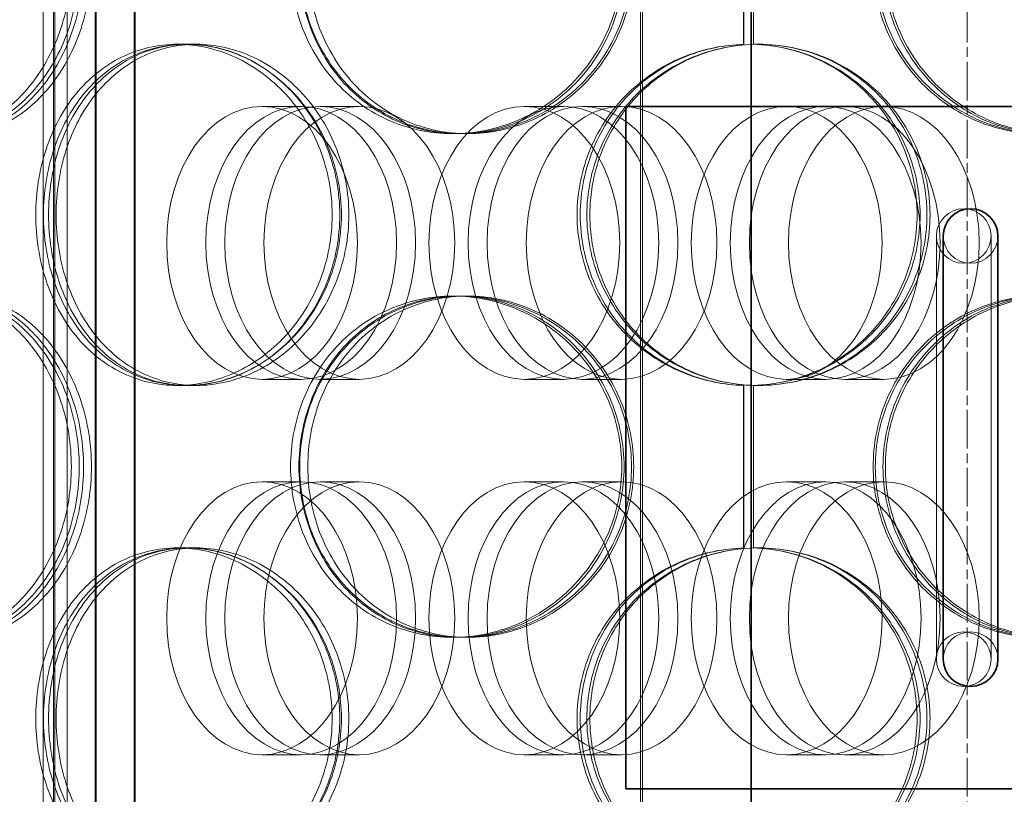
# Model space of a CAD drawing. Units: millimetres. Extents: x 251464 to 270265, y 160692 to 173972.
# Drawn here: x 258371 to 258515, y 170102 to 170215 of the extents above; entities that cross this region are included whole.
import ezdxf

# ---------------------------------------------------------------- set-up
doc = ezdxf.new("R2010")
doc.units = ezdxf.units.MM
doc.linetypes.add('CHAIN', pattern=[0.3543, 0.2362, -0.0295, 0.0591, -0.0295])
doc.linetypes.add('DASHED', pattern=[0])
for name, color, linetype, lineweight in [('Osa (ISO)', 1, 'Continuous', 9), ('Skrytá (ISO)', 1, 'DASHED', 18), ('Viditelná (ISO)', 7, 'Continuous', 35)]:
    doc.layers.add(name, color=color, linetype=linetype, lineweight=lineweight)

msp = doc.modelspace()

# ---------------------------------------------------------------- linework, layer by layer
at = {"layer": 'Osa (ISO)', "linetype": 'CHAIN', "ltscale": 23.990969}
msp.add_line((258510.04, 170718.91), (258510.04, 168424.88), dxfattribs=at)
at = {"layer": 'Skrytá (ISO)', "ltscale": 13.470572}
for p, q in [((258374.71, 169809.38), (258374.71, 170394.38)), ((258376.21, 169809.38), (258376.21, 170394.38))]:
    msp.add_line(p, q, dxfattribs=at)
at = {"layer": 'Skrytá (ISO)', "ltscale": 12.744466}
for p, q in [((258376.41, 169801.38), (258376.41, 170394.38)), ((258378.21, 169801.38), (258378.21, 170394.38))]:
    msp.add_line(p, q, dxfattribs=at)
at = {"layer": 'Skrytá (ISO)', "ltscale": 13.266875}
for p, q in [((258382.33, 170327.38), (258382.33, 169792.38)), ((258382.46, 169792.38), (258382.46, 170327.38)), ((258388.05, 170327.38), (258388.05, 169792.38)), ((258388.18, 169792.38), (258388.18, 170327.38))]:
    msp.add_line(p, q, dxfattribs=at)
at = {"layer": 'Skrytá (ISO)', "ltscale": 12.66464}
for p, q in [((258462.2, 170327.38), (258462.2, 169777.38)), ((258462.51, 170327.38), (258462.51, 169777.38)), ((258478.35, 169777.38), (258478.35, 170327.38)), ((258478.44, 169777.38), (258478.44, 170327.38))]:
    msp.add_line(p, q, dxfattribs=at)
at = {"layer": 'Skrytá (ISO)', "ltscale": 3.023337}
for p, q in [((258477.28, 170211.47), (258477.28, 170235.29)), ((258477.31, 170235.29), (258477.31, 170211.47)), ((258478.75, 170235.29), (258478.75, 170211.47)), ((258477.28, 170137.67), (258477.28, 170161.49)), ((258477.31, 170161.49), (258477.31, 170137.67)), ((258478.75, 170161.49), (258478.75, 170137.67))]:
    msp.add_line(p, q, dxfattribs=at)
at = {"layer": 'Skrytá (ISO)', "ltscale": 0.380655}
for p, q in [((258394.38, 170211.48), (258395.89, 170211.48)), ((258435.49, 170198.38), (258434.7, 170198.38)), ((258436.86, 170198.38), (258436.1, 170198.38)), ((258434.7, 170174.58), (258435.49, 170174.58)), ((258436.1, 170174.58), (258436.86, 170174.58)), ((258395.89, 170161.48), (258394.38, 170161.48)), ((258394.38, 170137.68), (258395.89, 170137.68)), ((258435.49, 170124.58), (258434.7, 170124.58)), ((258436.86, 170124.58), (258436.1, 170124.58))]:
    msp.add_line(p, q, dxfattribs=at)
at = {"layer": 'Skrytá (ISO)', "ltscale": 0.314446}
for p, q in [((258395.89, 170211.48), (258397.12, 170211.48)), ((258397.12, 170161.48), (258395.89, 170161.48)), ((258395.89, 170137.68), (258397.12, 170137.68))]:
    msp.add_line(p, q, dxfattribs=at)
at = {"layer": 'Skrytá (ISO)', "ltscale": 1.015247}
for p, q in [((258412.5, 170202.38), (258406.77, 170202.38)), ((258421.01, 170202.38), (258415.28, 170202.38)), ((258450.91, 170202.38), (258445.18, 170202.38)), ((258459.42, 170202.38), (258453.7, 170202.38)), ((258412.5, 170162.38), (258406.77, 170162.38)), ((258421.01, 170162.38), (258415.28, 170162.38)), ((258450.91, 170162.38), (258445.18, 170162.38)), ((258459.42, 170162.38), (258453.7, 170162.38)), ((258489.32, 170162.38), (258483.6, 170162.38)), ((258497.83, 170162.38), (258492.11, 170162.38)), ((258412.5, 170147.38), (258406.77, 170147.38)), ((258421.01, 170147.38), (258415.28, 170147.38)), ((258450.91, 170147.38), (258445.18, 170147.38)), ((258459.42, 170147.38), (258453.7, 170147.38)), ((258489.32, 170147.38), (258483.6, 170147.38)), ((258497.83, 170147.38), (258492.11, 170147.38)), ((258412.5, 170107.38), (258406.77, 170107.38)), ((258421.01, 170107.38), (258415.28, 170107.38)), ((258450.91, 170107.38), (258445.18, 170107.38)), ((258459.42, 170107.38), (258453.7, 170107.38)), ((258489.32, 170107.38), (258483.6, 170107.38)), ((258497.83, 170107.38), (258492.11, 170107.38))]:
    msp.add_line(p, q, dxfattribs=at)
at = {"layer": 'Skrytá (ISO)', "ltscale": 15.697836}
for p, q in [((258505.54, 170183.38), (258505.54, 170121.38)), ((258513.54, 170121.38), (258513.54, 170183.38))]:
    msp.add_line(p, q, dxfattribs=at)
at = {"layer": 'Skrytá (ISO)', "ltscale": 1.594803}
for centre, start, end in [((258509.54, 170183.38), 0, 180), ((258509.54, 170183.38), 180, 0), ((258510.54, 170183.38), 180, 0), ((258509.54, 170121.38), 0, 180), ((258510.54, 170121.38), 0, 180), ((258509.54, 170121.38), 180, 0)]:
    msp.add_arc(centre, 4, start, end, dxfattribs=at)
at = {"layer": 'Skrytá (ISO)', "ltscale": 13.503514}
for centre in [(258406.77, 170182.38), (258412.5, 170182.38), (258415.28, 170182.38), (258421.01, 170182.38), (258445.18, 170182.38), (258450.91, 170182.38), (258453.7, 170182.38), (258459.42, 170182.38), (258483.6, 170182.38), (258489.32, 170182.38), (258492.11, 170182.38), (258497.83, 170182.38), (258406.77, 170127.38), (258412.5, 170127.38), (258415.28, 170127.38), (258421.01, 170127.38), (258445.18, 170127.38), (258450.91, 170127.38), (258453.7, 170127.38), (258459.42, 170127.38), (258483.6, 170127.38), (258489.32, 170127.38), (258492.11, 170127.38), (258497.83, 170127.38)]:
    msp.add_ellipse(centre, major_axis=(0, 20), ratio=0.698415, dxfattribs=at)
at = {"layer": 'Skrytá (ISO)', "ltscale": 12.716372}
for points in [[(258378.84, 170223.38), (258378.84, 170220.1), (258378.31, 170216.83), (258376.3, 170210.79), (258374.82, 170208.01), (258371.2, 170203.38), (258369.06, 170201.53), (258364.52, 170199.03), (258362.12, 170198.38), (258357.47, 170198.38), (258355.22, 170199.03), (258351.18, 170201.53), (258349.4, 170203.38), (258346.48, 170208.01), (258345.35, 170210.79), (258343.84, 170216.83), (258343.45, 170220.1), (258343.45, 170226.65), (258343.84, 170229.92), (258345.35, 170235.97), (258346.48, 170238.74), (258349.4, 170243.37), (258351.18, 170245.22), (258355.22, 170247.73), (258357.47, 170248.38), (258362.12, 170248.38), (258364.52, 170247.73), (258369.06, 170245.22), (258371.2, 170243.37), (258374.82, 170238.74), (258376.3, 170235.97), (258378.31, 170229.92), (258378.84, 170226.65), (258378.84, 170223.38)], [(258344.31, 170223.38), (258344.31, 170220.1), (258344.7, 170216.83), (258346.23, 170210.79), (258347.37, 170208.01), (258350.32, 170203.38), (258352.13, 170201.53), (258356.2, 170199.03), (258358.48, 170198.38), (258363.17, 170198.38), (258365.58, 170199.03), (258370.16, 170201.53), (258372.31, 170203.38), (258375.96, 170208.01), (258377.45, 170210.79), (258379.47, 170216.83), (258380, 170220.1), (258380, 170226.65), (258379.47, 170229.92), (258377.45, 170235.97), (258375.96, 170238.74), (258372.31, 170243.37), (258370.16, 170245.22), (258365.58, 170247.73), (258363.17, 170248.38), (258358.48, 170248.38), (258356.2, 170247.73), (258352.13, 170245.22), (258350.32, 170243.37), (258347.37, 170238.74), (258346.23, 170235.97), (258344.7, 170229.92), (258344.31, 170226.65), (258344.31, 170223.38)], [(258459.45, 170223.38), (258459.45, 170220.1), (258458.79, 170216.83), (258456.29, 170210.79), (258454.43, 170208.01), (258449.82, 170203.38), (258447.07, 170201.53), (258441.1, 170199.03), (258437.89, 170198.38), (258431.52, 170198.38), (258428.36, 170199.03), (258422.57, 170201.53), (258419.95, 170203.38), (258415.6, 170208.01), (258413.88, 170210.79), (258411.55, 170216.83), (258410.95, 170220.1), (258410.95, 170226.65), (258411.55, 170229.92), (258413.88, 170235.97), (258415.6, 170238.74), (258419.95, 170243.37), (258422.57, 170245.22), (258428.36, 170247.73), (258431.52, 170248.38), (258437.89, 170248.38), (258441.1, 170247.73), (258447.07, 170245.22), (258449.82, 170243.37), (258454.43, 170238.74), (258456.29, 170235.97), (258458.79, 170229.92), (258459.45, 170226.65), (258459.45, 170223.38)], [(258412.28, 170223.38), (258412.28, 170220.1), (258412.88, 170216.83), (258415.21, 170210.79), (258416.94, 170208.01), (258421.31, 170203.38), (258423.94, 170201.53), (258429.74, 170199.03), (258432.91, 170198.38), (258439.29, 170198.38), (258442.51, 170199.03), (258448.49, 170201.53), (258451.25, 170203.38), (258455.87, 170208.01), (258457.72, 170210.79), (258460.23, 170216.83), (258460.88, 170220.1), (258460.88, 170226.65), (258460.23, 170229.92), (258457.72, 170235.97), (258455.87, 170238.74), (258451.25, 170243.37), (258448.49, 170245.22), (258442.51, 170247.73), (258439.29, 170248.38), (258432.91, 170248.38), (258429.74, 170247.73), (258423.94, 170245.22), (258421.31, 170243.37), (258416.94, 170238.74), (258415.21, 170235.97), (258412.88, 170229.92), (258412.28, 170226.65), (258412.28, 170223.38)], [(258545.2, 170223.38), (258545.2, 170220.1), (258544.6, 170216.83), (258542.27, 170210.79), (258540.54, 170208.01), (258536.17, 170203.38), (258533.54, 170201.53), (258527.74, 170199.03), (258524.57, 170198.38), (258518.18, 170198.38), (258514.97, 170199.03), (258508.99, 170201.53), (258506.23, 170203.38), (258501.61, 170208.01), (258499.76, 170210.79), (258497.25, 170216.83), (258496.59, 170220.1), (258496.59, 170226.65), (258497.25, 170229.92), (258499.76, 170235.97), (258501.61, 170238.74), (258506.23, 170243.37), (258508.99, 170245.22), (258514.97, 170247.73), (258518.18, 170248.38), (258524.57, 170248.38), (258527.74, 170247.73), (258533.54, 170245.22), (258536.17, 170243.37), (258540.54, 170238.74), (258542.27, 170235.97), (258544.6, 170229.92), (258545.2, 170226.65), (258545.2, 170223.38)], [(258498.06, 170223.38), (258498.06, 170220.1), (258498.71, 170216.83), (258501.22, 170210.79), (258503.07, 170208.01), (258507.68, 170203.38), (258510.44, 170201.53), (258516.41, 170199.03), (258519.62, 170198.38), (258525.99, 170198.38), (258529.15, 170199.03), (258534.93, 170201.53), (258537.56, 170203.38), (258541.91, 170208.01), (258543.63, 170210.79), (258545.95, 170216.83), (258546.55, 170220.1), (258546.55, 170226.65), (258545.95, 170229.92), (258543.63, 170235.97), (258541.91, 170238.74), (258537.56, 170243.37), (258534.93, 170245.22), (258529.15, 170247.73), (258525.99, 170248.38), (258519.62, 170248.38), (258516.41, 170247.73), (258510.44, 170245.22), (258507.68, 170243.37), (258503.07, 170238.74), (258501.22, 170235.97), (258498.71, 170229.92), (258498.06, 170226.65), (258498.06, 170223.38)], [(258417.04, 170186.48), (258417.04, 170183.2), (258416.43, 170179.93), (258414.09, 170173.89), (258412.36, 170171.11), (258408.1, 170166.48), (258405.57, 170164.63), (258400.13, 170162.13), (258397.23, 170161.48), (258391.52, 170161.48), (258388.72, 170162.13), (258383.64, 170164.63), (258381.35, 170166.48), (258377.59, 170171.11), (258376.12, 170173.89), (258374.13, 170179.93), (258373.62, 170183.2), (258373.62, 170189.75), (258374.13, 170193.02), (258376.12, 170199.07), (258377.59, 170201.84), (258381.35, 170206.47), (258383.64, 170208.32), (258388.72, 170210.83), (258391.52, 170211.48), (258397.23, 170211.48), (258400.13, 170210.83), (258405.57, 170208.32), (258408.1, 170206.47), (258412.36, 170201.84), (258414.09, 170199.07), (258416.43, 170193.02), (258417.04, 170189.75), (258417.04, 170186.48)], [(258374.75, 170186.48), (258374.75, 170183.2), (258375.26, 170179.93), (258377.26, 170173.89), (258378.75, 170171.11), (258382.53, 170166.48), (258384.83, 170164.63), (258389.95, 170162.13), (258392.76, 170161.48), (258398.49, 170161.48), (258401.41, 170162.13), (258406.87, 170164.63), (258409.42, 170166.48), (258413.69, 170171.11), (258415.43, 170173.89), (258417.77, 170179.93), (258418.39, 170183.2), (258418.39, 170189.75), (258417.77, 170193.02), (258415.43, 170199.07), (258413.69, 170201.84), (258409.42, 170206.47), (258406.87, 170208.32), (258401.41, 170210.83), (258398.49, 170211.48), (258392.76, 170211.48), (258389.95, 170210.83), (258384.83, 170208.32), (258382.53, 170206.47), (258378.75, 170201.84), (258377.26, 170199.07), (258375.26, 170193.02), (258374.75, 170189.75), (258374.75, 170186.48)], [(258454.34, 170186.48), (258454.34, 170183.2), (258454.99, 170179.93), (258457.49, 170173.89), (258459.35, 170171.11), (258463.99, 170166.48), (258466.78, 170164.63), (258472.87, 170162.13), (258476.17, 170161.48), (258482.78, 170161.48), (258486.08, 170162.13), (258492.17, 170164.63), (258494.96, 170166.48), (258499.6, 170171.11), (258501.45, 170173.89), (258503.95, 170179.93), (258504.6, 170183.2), (258504.6, 170189.75), (258503.95, 170193.02), (258501.45, 170199.07), (258499.6, 170201.84), (258494.96, 170206.47), (258492.17, 170208.32), (258486.08, 170210.83), (258482.78, 170211.48), (258476.17, 170211.48), (258472.87, 170210.83), (258466.78, 170208.32), (258463.99, 170206.47), (258459.35, 170201.84), (258457.49, 170199.07), (258454.99, 170193.02), (258454.34, 170189.75), (258454.34, 170186.48)], [(258378.84, 170149.58), (258378.84, 170146.3), (258378.31, 170143.03), (258376.3, 170136.99), (258374.82, 170134.21), (258371.2, 170129.58), (258369.06, 170127.73), (258364.52, 170125.23), (258362.12, 170124.58), (258357.47, 170124.58), (258355.22, 170125.23), (258351.18, 170127.73), (258349.4, 170129.58), (258346.48, 170134.21), (258345.35, 170136.99), (258343.84, 170143.03), (258343.45, 170146.3), (258343.45, 170152.85), (258343.84, 170156.12), (258345.35, 170162.17), (258346.48, 170164.94), (258349.4, 170169.57), (258351.18, 170171.42), (258355.22, 170173.93), (258357.47, 170174.58), (258362.12, 170174.58), (258364.52, 170173.93), (258369.06, 170171.42), (258371.2, 170169.57), (258374.82, 170164.94), (258376.3, 170162.17), (258378.31, 170156.12), (258378.84, 170152.85), (258378.84, 170149.58)], [(258344.31, 170149.58), (258344.31, 170146.3), (258344.7, 170143.03), (258346.23, 170136.99), (258347.37, 170134.21), (258350.32, 170129.58), (258352.13, 170127.73), (258356.2, 170125.23), (258358.48, 170124.58), (258363.17, 170124.58), (258365.58, 170125.23), (258370.16, 170127.73), (258372.31, 170129.58), (258375.96, 170134.21), (258377.45, 170136.99), (258379.47, 170143.03), (258380, 170146.3), (258380, 170152.85), (258379.47, 170156.12), (258377.45, 170162.17), (258375.96, 170164.94), (258372.31, 170169.57), (258370.16, 170171.42), (258365.58, 170173.93), (258363.17, 170174.58), (258358.48, 170174.58), (258356.2, 170173.93), (258352.13, 170171.42), (258350.32, 170169.57), (258347.37, 170164.94), (258346.23, 170162.17), (258344.7, 170156.12), (258344.31, 170152.85), (258344.31, 170149.58)], [(258459.45, 170149.58), (258459.45, 170146.3), (258458.79, 170143.03), (258456.29, 170136.99), (258454.43, 170134.21), (258449.82, 170129.58), (258447.07, 170127.73), (258441.1, 170125.23), (258437.89, 170124.58), (258431.52, 170124.58), (258428.36, 170125.23), (258422.57, 170127.73), (258419.95, 170129.58), (258415.6, 170134.21), (258413.88, 170136.99), (258411.55, 170143.03), (258410.95, 170146.3), (258410.95, 170152.85), (258411.55, 170156.12), (258413.88, 170162.17), (258415.6, 170164.94), (258419.95, 170169.57), (258422.57, 170171.42), (258428.36, 170173.93), (258431.52, 170174.58), (258437.89, 170174.58), (258441.1, 170173.93), (258447.07, 170171.42), (258449.82, 170169.57), (258454.43, 170164.94), (258456.29, 170162.17), (258458.79, 170156.12), (258459.45, 170152.85), (258459.45, 170149.58)], [(258412.28, 170149.58), (258412.28, 170146.3), (258412.88, 170143.03), (258415.21, 170136.99), (258416.94, 170134.21), (258421.31, 170129.58), (258423.94, 170127.73), (258429.74, 170125.23), (258432.91, 170124.58), (258439.29, 170124.58), (258442.51, 170125.23), (258448.49, 170127.73), (258451.25, 170129.58), (258455.87, 170134.21), (258457.72, 170136.99), (258460.23, 170143.03), (258460.88, 170146.3), (258460.88, 170152.85), (258460.23, 170156.12), (258457.72, 170162.17), (258455.87, 170164.94), (258451.25, 170169.57), (258448.49, 170171.42), (258442.51, 170173.93), (258439.29, 170174.58), (258432.91, 170174.58), (258429.74, 170173.93), (258423.94, 170171.42), (258421.31, 170169.57), (258416.94, 170164.94), (258415.21, 170162.17), (258412.88, 170156.12), (258412.28, 170152.85), (258412.28, 170149.58)], [(258545.2, 170149.58), (258545.2, 170146.3), (258544.6, 170143.03), (258542.27, 170136.99), (258540.54, 170134.21), (258536.17, 170129.58), (258533.54, 170127.73), (258527.74, 170125.23), (258524.57, 170124.58), (258518.18, 170124.58), (258514.97, 170125.23), (258508.99, 170127.73), (258506.23, 170129.58), (258501.61, 170134.21), (258499.76, 170136.99), (258497.25, 170143.03), (258496.59, 170146.3), (258496.59, 170152.85), (258497.25, 170156.12), (258499.76, 170162.17), (258501.61, 170164.94), (258506.23, 170169.57), (258508.99, 170171.42), (258514.97, 170173.93), (258518.18, 170174.58), (258524.57, 170174.58), (258527.74, 170173.93), (258533.54, 170171.42), (258536.17, 170169.57), (258540.54, 170164.94), (258542.27, 170162.17), (258544.6, 170156.12), (258545.2, 170152.85), (258545.2, 170149.58)], [(258498.06, 170149.58), (258498.06, 170146.3), (258498.71, 170143.03), (258501.22, 170136.99), (258503.07, 170134.21), (258507.68, 170129.58), (258510.44, 170127.73), (258516.41, 170125.23), (258519.62, 170124.58), (258525.99, 170124.58), (258529.15, 170125.23), (258534.93, 170127.73), (258537.56, 170129.58), (258541.91, 170134.21), (258543.63, 170136.99), (258545.95, 170143.03), (258546.55, 170146.3), (258546.55, 170152.85), (258545.95, 170156.12), (258543.63, 170162.17), (258541.91, 170164.94), (258537.56, 170169.57), (258534.93, 170171.42), (258529.15, 170173.93), (258525.99, 170174.58), (258519.62, 170174.58), (258516.41, 170173.93), (258510.44, 170171.42), (258507.68, 170169.57), (258503.07, 170164.94), (258501.22, 170162.17), (258498.71, 170156.12), (258498.06, 170152.85), (258498.06, 170149.58)], [(258417.04, 170112.68), (258417.04, 170109.4), (258416.43, 170106.13), (258414.09, 170100.09), (258412.36, 170097.31), (258408.1, 170092.68), (258405.57, 170090.83), (258400.13, 170088.33), (258397.23, 170087.68), (258391.52, 170087.68), (258388.72, 170088.33), (258383.64, 170090.83), (258381.35, 170092.68), (258377.59, 170097.31), (258376.12, 170100.09), (258374.13, 170106.13), (258373.62, 170109.4), (258373.62, 170115.95), (258374.13, 170119.22), (258376.12, 170125.27), (258377.59, 170128.04), (258381.35, 170132.67), (258383.64, 170134.52), (258388.72, 170137.03), (258391.52, 170137.68), (258397.23, 170137.68), (258400.13, 170137.03), (258405.57, 170134.52), (258408.1, 170132.67), (258412.36, 170128.04), (258414.09, 170125.27), (258416.43, 170119.22), (258417.04, 170115.95), (258417.04, 170112.68)], [(258374.75, 170112.68), (258374.75, 170109.4), (258375.26, 170106.13), (258377.26, 170100.09), (258378.75, 170097.31), (258382.53, 170092.68), (258384.83, 170090.83), (258389.95, 170088.33), (258392.76, 170087.68), (258398.49, 170087.68), (258401.41, 170088.33), (258406.87, 170090.83), (258409.42, 170092.68), (258413.69, 170097.31), (258415.43, 170100.09), (258417.77, 170106.13), (258418.39, 170109.4), (258418.39, 170115.95), (258417.77, 170119.22), (258415.43, 170125.27), (258413.69, 170128.04), (258409.42, 170132.67), (258406.87, 170134.52), (258401.41, 170137.03), (258398.49, 170137.68), (258392.76, 170137.68), (258389.95, 170137.03), (258384.83, 170134.52), (258382.53, 170132.67), (258378.75, 170128.04), (258377.26, 170125.27), (258375.26, 170119.22), (258374.75, 170115.95), (258374.75, 170112.68)], [(258454.34, 170112.68), (258454.34, 170109.4), (258454.99, 170106.13), (258457.49, 170100.09), (258459.35, 170097.31), (258463.99, 170092.68), (258466.78, 170090.83), (258472.87, 170088.33), (258476.17, 170087.68), (258482.78, 170087.68), (258486.08, 170088.33), (258492.17, 170090.83), (258494.96, 170092.68), (258499.6, 170097.31), (258501.45, 170100.09), (258503.95, 170106.13), (258504.6, 170109.4), (258504.6, 170115.95), (258503.95, 170119.22), (258501.45, 170125.27), (258499.6, 170128.04), (258494.96, 170132.67), (258492.17, 170134.52), (258486.08, 170137.03), (258482.78, 170137.68), (258476.17, 170137.68), (258472.87, 170137.03), (258466.78, 170134.52), (258463.99, 170132.67), (258459.35, 170128.04), (258457.49, 170125.27), (258454.99, 170119.22), (258454.34, 170115.95), (258454.34, 170112.68)]]:
    msp.add_open_spline(points, degree=3, knots=[-1, -1, -1, -1, -0.9375, -0.9375, -0.875, -0.875, -0.8125, -0.8125, -0.75, -0.75, -0.6875, -0.6875, -0.625, -0.625, -0.5625, -0.5625, -0.5, -0.5, -0.4375, -0.4375, -0.375, -0.375, -0.3125, -0.3125, -0.25, -0.25, -0.1875, -0.1875, -0.125, -0.125, -0.0625, -0.0625, 0, 0, 0, 0], dxfattribs=at)
at = {"layer": 'Skrytá (ISO)', "ltscale": 12.601983}
for points in [[(258380.63, 170223.38), (258380.63, 170226.65), (258380.11, 170229.92), (258378.13, 170235.97), (258376.68, 170238.74), (258373.12, 170243.37), (258371.02, 170245.22), (258366.57, 170247.73), (258364.21, 170248.38), (258359.65, 170248.38), (258357.43, 170247.73), (258353.47, 170245.22), (258351.71, 170243.37), (258348.85, 170238.74), (258347.74, 170235.97), (258346.25, 170229.92), (258345.87, 170226.65), (258345.87, 170220.1), (258346.25, 170216.83), (258347.74, 170210.79), (258348.85, 170208.01), (258351.71, 170203.38), (258353.47, 170201.53), (258357.43, 170199.03), (258359.65, 170198.38), (258364.21, 170198.38), (258366.57, 170199.03), (258371.02, 170201.53), (258373.12, 170203.38), (258376.68, 170208.01), (258378.13, 170210.79), (258380.11, 170216.83), (258380.63, 170220.1), (258380.63, 170223.38)], [(258346.72, 170223.38), (258346.72, 170226.65), (258347.1, 170229.92), (258348.6, 170235.97), (258349.72, 170238.74), (258352.62, 170243.37), (258354.39, 170245.22), (258358.4, 170247.73), (258360.63, 170248.38), (258365.24, 170248.38), (258367.61, 170247.73), (258372.1, 170245.22), (258374.22, 170243.37), (258377.8, 170238.74), (258379.26, 170235.97), (258381.25, 170229.92), (258381.77, 170226.65), (258381.77, 170220.1), (258381.25, 170216.83), (258379.26, 170210.79), (258377.8, 170208.01), (258374.22, 170203.38), (258372.1, 170201.53), (258367.61, 170199.03), (258365.24, 170198.38), (258360.63, 170198.38), (258358.4, 170199.03), (258354.39, 170201.53), (258352.62, 170203.38), (258349.72, 170208.01), (258348.6, 170210.79), (258347.1, 170216.83), (258346.72, 170220.1), (258346.72, 170223.38)], [(258459.79, 170223.38), (258459.79, 170226.65), (258459.15, 170229.92), (258456.69, 170235.97), (258454.87, 170238.74), (258450.34, 170243.37), (258447.64, 170245.22), (258441.77, 170247.73), (258438.62, 170248.38), (258432.36, 170248.38), (258429.26, 170247.73), (258423.58, 170245.22), (258421, 170243.37), (258416.73, 170238.74), (258415.04, 170235.97), (258412.76, 170229.92), (258412.17, 170226.65), (258412.17, 170220.1), (258412.76, 170216.83), (258415.04, 170210.79), (258416.73, 170208.01), (258421, 170203.38), (258423.58, 170201.53), (258429.26, 170199.03), (258432.36, 170198.38), (258438.62, 170198.38), (258441.77, 170199.03), (258447.64, 170201.53), (258450.34, 170203.38), (258454.87, 170208.01), (258456.69, 170210.79), (258459.15, 170216.83), (258459.79, 170220.1), (258459.79, 170223.38)], [(258413.47, 170223.38), (258413.47, 170226.65), (258414.06, 170229.92), (258416.35, 170235.97), (258418.05, 170238.74), (258422.33, 170243.37), (258424.92, 170245.22), (258430.62, 170247.73), (258433.73, 170248.38), (258440, 170248.38), (258443.16, 170247.73), (258449.03, 170245.22), (258451.74, 170243.37), (258456.28, 170238.74), (258458.1, 170235.97), (258460.56, 170229.92), (258461.2, 170226.65), (258461.2, 170220.1), (258460.56, 170216.83), (258458.1, 170210.79), (258456.28, 170208.01), (258451.74, 170203.38), (258449.03, 170201.53), (258443.16, 170199.03), (258440, 170198.38), (258433.73, 170198.38), (258430.62, 170199.03), (258424.92, 170201.53), (258422.33, 170203.38), (258418.05, 170208.01), (258416.35, 170210.79), (258414.06, 170216.83), (258413.47, 170220.1), (258413.47, 170223.38)], [(258544.01, 170223.38), (258544.01, 170226.65), (258543.42, 170229.92), (258541.13, 170235.97), (258539.43, 170238.74), (258535.14, 170243.37), (258532.56, 170245.22), (258526.86, 170247.73), (258523.75, 170248.38), (258517.48, 170248.38), (258514.32, 170247.73), (258508.45, 170245.22), (258505.74, 170243.37), (258501.2, 170238.74), (258499.38, 170235.97), (258496.91, 170229.92), (258496.27, 170226.65), (258496.27, 170220.1), (258496.91, 170216.83), (258499.38, 170210.79), (258501.2, 170208.01), (258505.74, 170203.38), (258508.45, 170201.53), (258514.32, 170199.03), (258517.48, 170198.38), (258523.75, 170198.38), (258526.86, 170199.03), (258532.56, 170201.53), (258535.14, 170203.38), (258539.43, 170208.01), (258541.13, 170210.79), (258543.42, 170216.83), (258544.01, 170220.1), (258544.01, 170223.38)], [(258497.71, 170223.38), (258497.71, 170226.65), (258498.36, 170229.92), (258500.82, 170235.97), (258502.64, 170238.74), (258507.17, 170243.37), (258509.87, 170245.22), (258515.73, 170247.73), (258518.89, 170248.38), (258525.14, 170248.38), (258528.25, 170247.73), (258533.93, 170245.22), (258536.5, 170243.37), (258540.78, 170238.74), (258542.47, 170235.97), (258544.75, 170229.92), (258545.34, 170226.65), (258545.34, 170220.1), (258544.75, 170216.83), (258542.47, 170210.79), (258540.78, 170208.01), (258536.5, 170203.38), (258533.93, 170201.53), (258528.25, 170199.03), (258525.14, 170198.38), (258518.89, 170198.38), (258515.73, 170199.03), (258509.87, 170201.53), (258507.17, 170203.38), (258502.64, 170208.01), (258500.82, 170210.79), (258498.36, 170216.83), (258497.71, 170220.1), (258497.71, 170223.38)], [(258418.15, 170186.48), (258418.15, 170189.75), (258417.54, 170193.02), (258415.25, 170199.07), (258413.55, 170201.84), (258409.37, 170206.47), (258406.88, 170208.32), (258401.54, 170210.83), (258398.69, 170211.48), (258393.08, 170211.48), (258390.34, 170210.83), (258385.34, 170208.32), (258383.1, 170206.47), (258379.4, 170201.84), (258377.95, 170199.07), (258376, 170193.02), (258375.5, 170189.75), (258375.5, 170183.2), (258376, 170179.93), (258377.95, 170173.89), (258379.4, 170171.11), (258383.1, 170166.48), (258385.34, 170164.63), (258390.34, 170162.13), (258393.08, 170161.48), (258398.69, 170161.48), (258401.54, 170162.13), (258406.88, 170164.63), (258409.37, 170166.48), (258413.55, 170171.11), (258415.25, 170173.89), (258417.54, 170179.93), (258418.15, 170183.2), (258418.15, 170186.48)], [(258376.61, 170186.48), (258376.61, 170189.75), (258377.12, 170193.02), (258379.08, 170199.07), (258380.54, 170201.84), (258384.26, 170206.47), (258386.51, 170208.32), (258391.54, 170210.83), (258394.3, 170211.48), (258399.93, 170211.48), (258402.8, 170210.83), (258408.16, 170208.32), (258410.66, 170206.47), (258414.86, 170201.84), (258416.56, 170199.07), (258418.86, 170193.02), (258419.47, 170189.75), (258419.47, 170183.2), (258418.86, 170179.93), (258416.56, 170173.89), (258414.86, 170171.11), (258410.66, 170166.48), (258408.16, 170164.63), (258402.8, 170162.13), (258399.93, 170161.48), (258394.3, 170161.48), (258391.54, 170162.13), (258386.51, 170164.63), (258384.26, 170166.48), (258380.54, 170171.11), (258379.08, 170173.89), (258377.12, 170179.93), (258376.61, 170183.2), (258376.61, 170186.48)], [(258454.78, 170186.48), (258454.78, 170189.75), (258455.41, 170193.02), (258457.87, 170199.07), (258459.69, 170201.84), (258464.26, 170206.47), (258467, 170208.32), (258472.98, 170210.83), (258476.22, 170211.48), (258482.71, 170211.48), (258485.95, 170210.83), (258491.93, 170208.32), (258494.67, 170206.47), (258499.22, 170201.84), (258501.04, 170199.07), (258503.5, 170193.02), (258504.14, 170189.75), (258504.14, 170183.2), (258503.5, 170179.93), (258501.04, 170173.89), (258499.22, 170171.11), (258494.67, 170166.48), (258491.93, 170164.63), (258485.95, 170162.13), (258482.71, 170161.48), (258476.22, 170161.48), (258472.98, 170162.13), (258467, 170164.63), (258464.26, 170166.48), (258459.69, 170171.11), (258457.87, 170173.89), (258455.41, 170179.93), (258454.78, 170183.2), (258454.78, 170186.48)], [(258380.63, 170149.58), (258380.63, 170152.85), (258380.11, 170156.12), (258378.13, 170162.17), (258376.68, 170164.94), (258373.12, 170169.57), (258371.02, 170171.42), (258366.57, 170173.93), (258364.21, 170174.58), (258359.65, 170174.58), (258357.43, 170173.93), (258353.47, 170171.42), (258351.71, 170169.57), (258348.85, 170164.94), (258347.74, 170162.17), (258346.25, 170156.12), (258345.87, 170152.85), (258345.87, 170146.3), (258346.25, 170143.03), (258347.74, 170136.99), (258348.85, 170134.21), (258351.71, 170129.58), (258353.47, 170127.73), (258357.43, 170125.23), (258359.65, 170124.58), (258364.21, 170124.58), (258366.57, 170125.23), (258371.02, 170127.73), (258373.12, 170129.58), (258376.68, 170134.21), (258378.13, 170136.99), (258380.11, 170143.03), (258380.63, 170146.3), (258380.63, 170149.58)], [(258346.72, 170149.58), (258346.72, 170152.85), (258347.1, 170156.12), (258348.6, 170162.17), (258349.72, 170164.94), (258352.62, 170169.57), (258354.39, 170171.42), (258358.4, 170173.93), (258360.63, 170174.58), (258365.24, 170174.58), (258367.61, 170173.93), (258372.1, 170171.42), (258374.22, 170169.57), (258377.8, 170164.94), (258379.26, 170162.17), (258381.25, 170156.12), (258381.77, 170152.85), (258381.77, 170146.3), (258381.25, 170143.03), (258379.26, 170136.99), (258377.8, 170134.21), (258374.22, 170129.58), (258372.1, 170127.73), (258367.61, 170125.23), (258365.24, 170124.58), (258360.63, 170124.58), (258358.4, 170125.23), (258354.39, 170127.73), (258352.62, 170129.58), (258349.72, 170134.21), (258348.6, 170136.99), (258347.1, 170143.03), (258346.72, 170146.3), (258346.72, 170149.58)], [(258459.79, 170149.58), (258459.79, 170152.85), (258459.15, 170156.12), (258456.69, 170162.17), (258454.87, 170164.94), (258450.34, 170169.57), (258447.64, 170171.42), (258441.77, 170173.93), (258438.62, 170174.58), (258432.36, 170174.58), (258429.26, 170173.93), (258423.58, 170171.42), (258421, 170169.57), (258416.73, 170164.94), (258415.04, 170162.17), (258412.76, 170156.12), (258412.17, 170152.85), (258412.17, 170146.3), (258412.76, 170143.03), (258415.04, 170136.99), (258416.73, 170134.21), (258421, 170129.58), (258423.58, 170127.73), (258429.26, 170125.23), (258432.36, 170124.58), (258438.62, 170124.58), (258441.77, 170125.23), (258447.64, 170127.73), (258450.34, 170129.58), (258454.87, 170134.21), (258456.69, 170136.99), (258459.15, 170143.03), (258459.79, 170146.3), (258459.79, 170149.58)], [(258413.47, 170149.58), (258413.47, 170152.85), (258414.06, 170156.12), (258416.35, 170162.17), (258418.05, 170164.94), (258422.33, 170169.57), (258424.92, 170171.42), (258430.62, 170173.93), (258433.73, 170174.58), (258440, 170174.58), (258443.16, 170173.93), (258449.03, 170171.42), (258451.74, 170169.57), (258456.28, 170164.94), (258458.1, 170162.17), (258460.56, 170156.12), (258461.2, 170152.85), (258461.2, 170146.3), (258460.56, 170143.03), (258458.1, 170136.99), (258456.28, 170134.21), (258451.74, 170129.58), (258449.03, 170127.73), (258443.16, 170125.23), (258440, 170124.58), (258433.73, 170124.58), (258430.62, 170125.23), (258424.92, 170127.73), (258422.33, 170129.58), (258418.05, 170134.21), (258416.35, 170136.99), (258414.06, 170143.03), (258413.47, 170146.3), (258413.47, 170149.58)], [(258544.01, 170149.58), (258544.01, 170152.85), (258543.42, 170156.12), (258541.13, 170162.17), (258539.43, 170164.94), (258535.14, 170169.57), (258532.56, 170171.42), (258526.86, 170173.93), (258523.75, 170174.58), (258517.48, 170174.58), (258514.32, 170173.93), (258508.45, 170171.42), (258505.74, 170169.57), (258501.2, 170164.94), (258499.38, 170162.17), (258496.91, 170156.12), (258496.27, 170152.85), (258496.27, 170146.3), (258496.91, 170143.03), (258499.38, 170136.99), (258501.2, 170134.21), (258505.74, 170129.58), (258508.45, 170127.73), (258514.32, 170125.23), (258517.48, 170124.58), (258523.75, 170124.58), (258526.86, 170125.23), (258532.56, 170127.73), (258535.14, 170129.58), (258539.43, 170134.21), (258541.13, 170136.99), (258543.42, 170143.03), (258544.01, 170146.3), (258544.01, 170149.58)], [(258497.71, 170149.58), (258497.71, 170152.85), (258498.36, 170156.12), (258500.82, 170162.17), (258502.64, 170164.94), (258507.17, 170169.57), (258509.87, 170171.42), (258515.73, 170173.93), (258518.89, 170174.58), (258525.14, 170174.58), (258528.25, 170173.93), (258533.93, 170171.42), (258536.5, 170169.57), (258540.78, 170164.94), (258542.47, 170162.17), (258544.75, 170156.12), (258545.34, 170152.85), (258545.34, 170146.3), (258544.75, 170143.03), (258542.47, 170136.99), (258540.78, 170134.21), (258536.5, 170129.58), (258533.93, 170127.73), (258528.25, 170125.23), (258525.14, 170124.58), (258518.89, 170124.58), (258515.73, 170125.23), (258509.87, 170127.73), (258507.17, 170129.58), (258502.64, 170134.21), (258500.82, 170136.99), (258498.36, 170143.03), (258497.71, 170146.3), (258497.71, 170149.58)], [(258418.15, 170112.68), (258418.15, 170115.95), (258417.54, 170119.22), (258415.25, 170125.27), (258413.55, 170128.04), (258409.37, 170132.67), (258406.88, 170134.52), (258401.54, 170137.03), (258398.69, 170137.68), (258393.08, 170137.68), (258390.34, 170137.03), (258385.34, 170134.52), (258383.1, 170132.67), (258379.4, 170128.04), (258377.95, 170125.27), (258376, 170119.22), (258375.5, 170115.95), (258375.5, 170109.4), (258376, 170106.13), (258377.95, 170100.09), (258379.4, 170097.31), (258383.1, 170092.68), (258385.34, 170090.83), (258390.34, 170088.33), (258393.08, 170087.68), (258398.69, 170087.68), (258401.54, 170088.33), (258406.88, 170090.83), (258409.37, 170092.68), (258413.55, 170097.31), (258415.25, 170100.09), (258417.54, 170106.13), (258418.15, 170109.4), (258418.15, 170112.68)], [(258376.61, 170112.68), (258376.61, 170115.95), (258377.12, 170119.22), (258379.08, 170125.27), (258380.54, 170128.04), (258384.26, 170132.67), (258386.51, 170134.52), (258391.54, 170137.03), (258394.3, 170137.68), (258399.93, 170137.68), (258402.8, 170137.03), (258408.16, 170134.52), (258410.66, 170132.67), (258414.86, 170128.04), (258416.56, 170125.27), (258418.86, 170119.22), (258419.47, 170115.95), (258419.47, 170109.4), (258418.86, 170106.13), (258416.56, 170100.09), (258414.86, 170097.31), (258410.66, 170092.68), (258408.16, 170090.83), (258402.8, 170088.33), (258399.93, 170087.68), (258394.3, 170087.68), (258391.54, 170088.33), (258386.51, 170090.83), (258384.26, 170092.68), (258380.54, 170097.31), (258379.08, 170100.09), (258377.12, 170106.13), (258376.61, 170109.4), (258376.61, 170112.68)], [(258454.78, 170112.68), (258454.78, 170115.95), (258455.41, 170119.22), (258457.87, 170125.27), (258459.69, 170128.04), (258464.26, 170132.67), (258467, 170134.52), (258472.98, 170137.03), (258476.22, 170137.68), (258482.71, 170137.68), (258485.95, 170137.03), (258491.93, 170134.52), (258494.67, 170132.67), (258499.22, 170128.04), (258501.04, 170125.27), (258503.5, 170119.22), (258504.14, 170115.95), (258504.14, 170109.4), (258503.5, 170106.13), (258501.04, 170100.09), (258499.22, 170097.31), (258494.67, 170092.68), (258491.93, 170090.83), (258485.95, 170088.33), (258482.71, 170087.68), (258476.22, 170087.68), (258472.98, 170088.33), (258467, 170090.83), (258464.26, 170092.68), (258459.69, 170097.31), (258457.87, 170100.09), (258455.41, 170106.13), (258454.78, 170109.4), (258454.78, 170112.68)]]:
    msp.add_open_spline(points, degree=3, knots=[0, 0, 0, 0, 0.0625, 0.0625, 0.125, 0.125, 0.1875, 0.1875, 0.25, 0.25, 0.3125, 0.3125, 0.375, 0.375, 0.4375, 0.4375, 0.5, 0.5, 0.5625, 0.5625, 0.625, 0.625, 0.6875, 0.6875, 0.75, 0.75, 0.8125, 0.8125, 0.875, 0.875, 0.9375, 0.9375, 1, 1, 1, 1], dxfattribs=at)
at = {"layer": 'Skrytá (ISO)', "ltscale": 12.475623}
for points in [[(258477.28, 170161.49), (258474.41, 170161.57), (258471.55, 170162.15), (258465.75, 170164.39), (258462.88, 170166.23), (258458.09, 170170.87), (258456.17, 170173.68), (258453.58, 170179.81), (258452.91, 170183.14), (258452.91, 170189.81), (258453.58, 170193.14), (258456.17, 170199.28), (258458.09, 170202.08), (258462.88, 170206.72), (258465.75, 170208.56), (258471.55, 170210.81), (258474.41, 170211.38), (258477.28, 170211.47)], [(258477.28, 170087.69), (258474.41, 170087.77), (258471.55, 170088.35), (258465.75, 170090.59), (258462.88, 170092.43), (258458.09, 170097.07), (258456.17, 170099.88), (258453.58, 170106.01), (258452.91, 170109.34), (258452.91, 170116.01), (258453.58, 170119.34), (258456.17, 170125.48), (258458.09, 170128.28), (258462.88, 170132.92), (258465.75, 170134.76), (258471.55, 170137.01), (258474.41, 170137.58), (258477.28, 170137.67)]]:
    msp.add_open_spline(points, degree=3, knots=[-0.98188, -0.98188, -0.98188, -0.98188, -0.875, -0.875, -0.75, -0.75, -0.625, -0.625, -0.5, -0.5, -0.375, -0.375, -0.25, -0.25, -0.125, -0.125, -0.01812, -0.01812, -0.01812, -0.01812], dxfattribs=at)
at = {"layer": 'Skrytá (ISO)', "ltscale": 12.365544}
for points in [[(258477.31, 170211.47), (258474.49, 170211.38), (258471.68, 170210.81), (258465.99, 170208.56), (258463.16, 170206.72), (258458.46, 170202.08), (258456.58, 170199.28), (258454.03, 170193.14), (258453.37, 170189.81), (258453.37, 170183.14), (258454.03, 170179.81), (258456.58, 170173.68), (258458.46, 170170.87), (258463.16, 170166.23), (258465.99, 170164.39), (258471.68, 170162.15), (258474.49, 170161.57), (258477.31, 170161.49)], [(258477.31, 170137.67), (258474.49, 170137.58), (258471.68, 170137.01), (258465.99, 170134.76), (258463.16, 170132.92), (258458.46, 170128.28), (258456.58, 170125.48), (258454.03, 170119.34), (258453.37, 170116.01), (258453.37, 170109.34), (258454.03, 170106.01), (258456.58, 170099.88), (258458.46, 170097.07), (258463.16, 170092.43), (258465.99, 170090.59), (258471.68, 170088.35), (258474.49, 170087.77), (258477.31, 170087.69)]]:
    msp.add_open_spline(points, degree=3, knots=[0.01812, 0.01812, 0.01812, 0.01812, 0.125, 0.125, 0.25, 0.25, 0.375, 0.375, 0.5, 0.5, 0.625, 0.625, 0.75, 0.75, 0.875, 0.875, 0.98188, 0.98188, 0.98188, 0.98188], dxfattribs=at)
at = {"layer": 'Skrytá (ISO)', "ltscale": 0.380655}
for points in [[(258477.28, 170211.47), (258477.29, 170211.46), (258477.3, 170211.46), (258477.31, 170211.47)], [(258477.31, 170161.49), (258477.3, 170161.49), (258477.29, 170161.49), (258477.28, 170161.49)], [(258477.28, 170137.67), (258477.29, 170137.66), (258477.3, 170137.66), (258477.31, 170137.67)]]:
    msp.add_open_spline(points, degree=3, dxfattribs=at)
at = {"layer": 'Skrytá (ISO)', "ltscale": 12.475688}
for points in [[(258478.75, 170211.47), (258481.98, 170211.37), (258485.2, 170210.65), (258491.12, 170208.06), (258493.82, 170206.19), (258498.31, 170201.59), (258500.1, 170198.85), (258502.51, 170192.9), (258503.14, 170189.69), (258503.14, 170183.27), (258502.51, 170180.06), (258500.1, 170174.1), (258498.31, 170171.37), (258493.82, 170166.76), (258491.12, 170164.89), (258485.2, 170162.3), (258481.98, 170161.58), (258478.75, 170161.49)], [(258478.75, 170137.67), (258481.98, 170137.57), (258485.2, 170136.85), (258491.12, 170134.26), (258493.82, 170132.39), (258498.31, 170127.79), (258500.1, 170125.05), (258502.51, 170119.1), (258503.14, 170115.89), (258503.14, 170109.47), (258502.51, 170106.26), (258500.1, 170100.3), (258498.31, 170097.57), (258493.82, 170092.96), (258491.12, 170091.09), (258485.2, 170088.5), (258481.98, 170087.78), (258478.75, 170087.69)]]:
    msp.add_open_spline(points, degree=3, knots=[-1, -1, -1, -1, -0.875, -0.875, -0.75, -0.75, -0.625, -0.625, -0.5, -0.5, -0.375, -0.375, -0.25, -0.25, -0.125, -0.125, 0, 0, 0, 0], dxfattribs=at)
at = {"layer": 'Skrytá (ISO)', "ltscale": 12.365609}
for points in [[(258478.75, 170161.49), (258481.93, 170161.58), (258485.09, 170162.3), (258490.9, 170164.89), (258493.55, 170166.76), (258497.96, 170171.37), (258499.72, 170174.1), (258502.09, 170180.06), (258502.7, 170183.27), (258502.7, 170189.69), (258502.09, 170192.9), (258499.72, 170198.85), (258497.96, 170201.59), (258493.55, 170206.19), (258490.9, 170208.06), (258485.09, 170210.65), (258481.93, 170211.37), (258478.75, 170211.47)], [(258478.75, 170087.69), (258481.93, 170087.78), (258485.09, 170088.5), (258490.9, 170091.09), (258493.55, 170092.96), (258497.96, 170097.57), (258499.72, 170100.3), (258502.09, 170106.26), (258502.7, 170109.47), (258502.7, 170115.89), (258502.09, 170119.1), (258499.72, 170125.05), (258497.96, 170127.79), (258493.55, 170132.39), (258490.9, 170134.26), (258485.09, 170136.85), (258481.93, 170137.57), (258478.75, 170137.67)]]:
    msp.add_open_spline(points, degree=3, knots=[0, 0, 0, 0, 0.125, 0.125, 0.25, 0.25, 0.375, 0.375, 0.5, 0.5, 0.625, 0.625, 0.75, 0.75, 0.875, 0.875, 1, 1, 1, 1], dxfattribs=at)
at = {"layer": 'Viditelná (ISO)'}
for p, q in [((258460.04, 170202.38), (258460.04, 170102.38)), ((258560.04, 170202.38), (258460.04, 170202.38)), ((258506.54, 170183.38), (258506.54, 170121.38)), ((258514.54, 170121.38), (258514.54, 170183.38)), ((258460.04, 170102.38), (258560.04, 170102.38))]:
    msp.add_line(p, q, dxfattribs=at)
for centre, start, end in [((258510.54, 170183.38), 0, 180), ((258510.54, 170121.38), 180, 0)]:
    msp.add_arc(centre, 4, start, end, dxfattribs=at)

doc.saveas('drawing.dxf')
